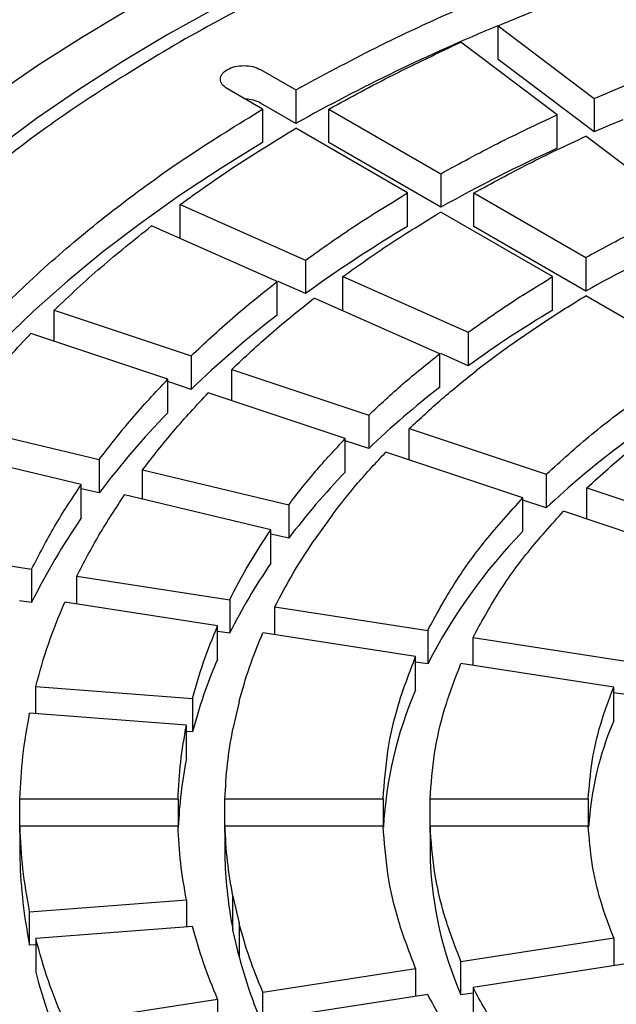
# Model space of a CAD drawing. Units: millimetres. Extents: x 10 to 410, y 10 to 287.
# Drawn here: x 366 to 368, y 220 to 224 of the extents above; entities that cross this region are included whole.
import ezdxf

# ---------------------------------------------------------------- set-up
doc = ezdxf.new("R2010")
doc.units = ezdxf.units.MM
doc.linetypes.add('SLD-Solid', pattern=[0])

msp = doc.modelspace()

# ---------------------------------------------------------------- linework, layer by layer
at = {"color": 7, "linetype": 'SLD-Solid', "lineweight": 25}
for p, q in [((367.6729, 223.9922), (368.0839, 223.683)), ((367.6729, 223.8493), (367.6729, 223.9922)), ((367.9252, 223.6127), (367.5143, 223.9219)), ((368.0839, 223.5401), (367.6729, 223.8493)), ((366.6592, 223.8056), (366.8099, 223.7186)), ((366.6685, 223.6369), (366.5178, 223.7239)), ((366.8099, 223.7186), (366.8099, 223.5757)), ((368.0839, 223.683), (368.0839, 223.5401)), ((366.8099, 223.5757), (366.6592, 223.6627)), ((366.6685, 223.6369), (366.6685, 223.494)), ((366.9514, 223.6369), (367.4287, 223.3613)), ((366.9514, 223.494), (366.9514, 223.6369)), ((367.9252, 223.4698), (367.9252, 223.6127)), ((367.2873, 223.2797), (366.81, 223.5553)), ((368.458, 223.2119), (368.047, 223.5211)), ((367.4287, 223.2185), (366.9514, 223.494)), ((367.4287, 223.3613), (367.4287, 223.2185)), ((367.2873, 223.1368), (367.2873, 223.2797)), ((367.5702, 223.2797), (368.0475, 223.0041)), ((367.5702, 223.1368), (367.5702, 223.2797)), ((366.3163, 223.2303), (366.8519, 222.9931)), ((366.3163, 223.0874), (366.3163, 223.2303)), ((367.9061, 222.9225), (367.4287, 223.1981)), ((366.7301, 222.9015), (366.1946, 223.1387)), ((368.0475, 222.8612), (367.5702, 223.1368)), ((368.0475, 223.0041), (368.0475, 222.8612)), ((366.8519, 222.9931), (366.8519, 222.8502)), ((367.0106, 222.9228), (367.5462, 222.6855)), ((367.0106, 222.7799), (367.0106, 222.9228)), ((367.9061, 222.7796), (367.9061, 222.9225)), ((366.7301, 222.7586), (366.7301, 222.9015)), ((366.8519, 222.8502), (366.7344, 222.9022)), ((368.5249, 222.5652), (368.0475, 222.8408)), ((367.4244, 222.5939), (366.8888, 222.8312)), ((365.7786, 222.7794), (366.3632, 222.5845)), ((365.7786, 222.646), (365.7786, 222.7794)), ((366.2632, 222.4845), (365.6786, 222.6794)), ((367.5462, 222.6855), (367.5462, 222.5426)), ((366.3632, 222.5845), (366.3632, 222.4416)), ((367.4244, 222.451), (367.4244, 222.5939)), ((367.5462, 222.5426), (367.4287, 222.5947)), ((367.7049, 222.6152), (367.5831, 222.5236)), ((366.5365, 222.5268), (367.1211, 222.3319)), ((366.5365, 222.3935), (366.5365, 222.5268)), ((366.2632, 222.3416), (366.2632, 222.4845)), ((366.3632, 222.4416), (366.2632, 222.4749)), ((367.0211, 222.2319), (366.4365, 222.4268)), ((367.1211, 222.3319), (367.1211, 222.189)), ((365.3475, 222.2917), (365.9712, 222.1426)), ((367.2944, 222.2742), (367.879, 222.0793)), ((367.2944, 222.1409), (367.2944, 222.2742)), ((367.0211, 222.089), (367.0211, 222.2319)), ((367.1211, 222.189), (367.0211, 222.2223)), ((365.8946, 222.0359), (365.2709, 222.1851)), ((367.779, 221.9793), (367.1944, 222.1742)), ((365.9712, 222.1426), (365.9712, 221.9997)), ((366.156, 222.0984), (366.7797, 221.9493)), ((366.156, 221.9734), (366.156, 222.0984)), ((367.879, 222.0793), (367.879, 221.9364)), ((365.8946, 221.893), (365.8946, 222.0359)), ((365.9712, 221.9997), (365.8946, 222.018)), ((368.0523, 222.0216), (368.637, 221.8267)), ((368.0523, 221.8882), (368.0523, 222.0216)), ((366.7031, 221.8426), (366.0794, 221.9917)), ((367.779, 221.8364), (367.779, 221.9793)), ((367.879, 221.9364), (367.779, 221.9697)), ((366.7797, 221.9493), (366.7797, 221.8064)), ((368.537, 221.7267), (367.9523, 221.9216)), ((366.9645, 221.9051), (366.8879, 221.7984)), ((366.7031, 221.6997), (366.7031, 221.8426)), ((366.7797, 221.8064), (366.7031, 221.8247)), ((365.0303, 221.7758), (365.6824, 221.6749)), ((365.6824, 221.6749), (365.6824, 221.532)), ((365.8756, 221.645), (366.5277, 221.5442)), ((365.8756, 221.5255), (365.8756, 221.645)), ((365.6824, 221.532), (365.6306, 221.54)), ((366.4759, 221.4327), (365.8238, 221.5335)), ((366.5277, 221.5442), (366.5277, 221.4013)), ((366.7209, 221.5143), (367.373, 221.4134)), ((366.7209, 221.3948), (366.7209, 221.5143)), ((366.4759, 221.2898), (366.4759, 221.4327)), ((366.5277, 221.4013), (366.4759, 221.4093)), ((367.373, 221.4134), (367.373, 221.2705)), ((367.3212, 221.3019), (366.6691, 221.4028)), ((367.5662, 221.3835), (368.2184, 221.2827)), ((367.5662, 221.264), (367.5662, 221.3835)), ((367.3212, 221.159), (367.3212, 221.3019)), ((367.373, 221.2705), (367.3212, 221.2785)), ((368.1666, 221.1711), (367.5145, 221.272)), ((365.7001, 221.1744), (366.3694, 221.1236)), ((365.7001, 221.058), (365.7001, 221.1744)), ((368.1666, 221.0282), (368.1666, 221.1711)), ((366.3694, 221.1236), (366.3694, 220.9807)), ((368.2184, 221.1398), (368.1666, 221.1478)), ((366.5677, 221.1085), (366.5416, 220.994)), ((366.3433, 221.0091), (365.674, 221.06)), ((366.3433, 220.8662), (366.3433, 221.0091)), ((366.3694, 220.9807), (366.3433, 220.9827)), ((365.6325, 220.6946), (366.3076, 220.6946)), ((365.6325, 220.5517), (365.6325, 220.6946)), ((366.3076, 220.6946), (366.3076, 220.5792)), ((366.5076, 220.6946), (367.1827, 220.6946)), ((366.5076, 220.5517), (366.5076, 220.6946)), ((367.1827, 220.6946), (367.1827, 220.5792)), ((367.3828, 220.6946), (368.058, 220.6946)), ((367.3828, 220.5517), (367.3828, 220.6946)), ((368.058, 220.6946), (368.058, 220.5792)), ((366.3076, 220.5792), (365.6325, 220.5792)), ((365.6325, 220.5792), (365.6325, 220.4363)), ((367.1827, 220.5792), (366.5076, 220.5792)), ((366.5076, 220.5792), (366.5076, 220.4363)), ((368.058, 220.5792), (367.3828, 220.5792)), ((367.3828, 220.5792), (367.3828, 220.4363)), ((366.5416, 220.2798), (366.5677, 220.1653)), ((366.5416, 220.1369), (366.5416, 220.2798)), ((365.674, 220.2138), (366.3433, 220.2647)), ((366.3433, 220.2647), (366.3433, 220.1482)), ((365.674, 220.0709), (365.674, 220.2138)), ((366.3694, 220.1502), (365.7001, 220.0994)), ((366.5677, 220.1653), (366.5677, 220.0224)), ((366.5677, 220.0224), (366.5416, 220.1369)), ((365.7001, 220.0729), (365.674, 220.0709)), ((365.7001, 220.0994), (365.7001, 219.9565)), ((367.5145, 220.0018), (368.1666, 220.1027)), ((368.1666, 220.1027), (368.1666, 219.9831)), ((367.5145, 219.8589), (367.5145, 220.0018)), ((368.2184, 219.9911), (367.5662, 219.8903)), ((366.6691, 219.871), (367.3212, 219.9719)), ((367.3212, 219.9719), (367.3212, 219.8524)), ((366.6691, 219.7281), (366.6691, 219.871)), ((367.373, 219.8604), (366.7209, 219.7595)), ((367.5662, 219.8669), (367.5145, 219.8589)), ((367.5662, 219.8903), (367.5662, 219.7474)), ((365.8238, 219.7403), (366.4759, 219.8411)), ((366.4759, 219.8411), (366.4759, 219.7216))]:
    msp.add_line(p, q, dxfattribs=at)
at = {"color": 7, "linetype": 'SLD-Solid', "lineweight": 25, "flags": 128}
for points in [[(370.6289, 225.2594), (370.3562, 225.2296), (370.0854, 225.1943), (369.8168, 225.1538), (369.5508, 225.108), (369.2877, 225.0569), (369.0277, 225.0007), (368.7712, 224.9394), (368.5185, 224.8731), (368.2699, 224.8019), (368.0256, 224.7257), (367.786, 224.6448), (367.5513, 224.5593), (367.3218, 224.4691), (367.0978, 224.3745), (366.8795, 224.2755), (366.6672, 224.1723), (366.4611, 224.0649), (366.2615, 223.9536)], [(363.7517, 221.4524), (363.8018, 221.6064), (363.8606, 221.7594), (363.9279, 221.9112), (364.0037, 222.0617), (364.0879, 222.2107), (364.1804, 222.3581), (364.2811, 222.5036), (364.39, 222.6472), (364.5068, 222.7886), (364.6316, 222.9278), (364.7641, 223.0646), (364.9042, 223.1988), (365.0518, 223.3304), (365.2066, 223.4591), (365.3687, 223.5849), (365.5377, 223.7075), (365.7135, 223.8269), (365.8959, 223.943), (366.0847, 224.0556)], [(366.2615, 223.9536), (366.0686, 223.8383), (365.8826, 223.7194), (365.7038, 223.5968), (365.5323, 223.4708), (365.3684, 223.3414), (365.2122, 223.2089), (365.064, 223.0735), (364.9239, 222.9351), (364.792, 222.7941), (364.6686, 222.6506), (364.5537, 222.5047), (364.4475, 222.3566), (364.3502, 222.2066), (364.2618, 222.0547), (364.1824, 221.9011), (364.1121, 221.7461), (364.0511, 221.5897), (363.9994, 221.4323)], [(368.2055, 223.591), (368.1505, 223.5683), (368.0839, 223.5401)], [(366.6685, 223.494), (366.4875, 223.3828), (366.3135, 223.268), (366.1466, 223.1496), (365.9871, 223.028), (365.8352, 222.9031), (365.691, 222.7752), (365.5548, 222.6444), (365.4267, 222.5109), (365.3069, 222.3749), (365.1956, 222.2365), (365.0928, 222.0959), (364.9987, 221.9533), (364.9134, 221.8089), (364.8371, 221.6628)]]:
    msp.add_lwpolyline(points, dxfattribs=at)
at = {"color": 7, "linetype": 'SLD-Solid', "lineweight": 25}
for centre, radius, start, end in [((370.7111, 216.596), 7.9959, 112.33474, 119.20218), ((366.5915, 223.5347), 0.1448, 62.118, 87.9782), ((370.7519, 217.2704), 6.8134, 114.51109, 119.19216), ((370.1458, 218.3204), 5.6008, 120.6884, 126.0231), ((370.9188, 217.6991), 5.9069, 114.61991, 119.08333), ((369.4892, 219.1943), 4.5074, 127.743, 133.9092), ((370.3933, 218.6094), 4.8555, 120.8124, 125.8991), ((369.824, 219.3671), 3.9076, 127.8863, 133.7659), ((370.4084, 219.2466), 3.6922, 120.6713, 133.2396), ((368.8468, 219.8389), 3.597, 135.9108, 143.0783), ((369.2671, 219.9259), 3.1183, 136.0773, 142.9117), ((368.2874, 220.2431), 2.9065, 145.4125, 153.6751), ((369.4799, 220.1874), 2.369, 135.8869, 152.793), ((368.7821, 220.2764), 2.5195, 145.6044, 153.4832), ((368.4236, 220.4457), 2.1228, 156.5715, 165.4043), ((368.8854, 220.4826), 1.7041, 156.6143, 176.9346), ((369.4512, 220.4844), 1.395, 157.0535, 176.3194), ((368.2346, 220.4921), 1.928, 168.8126, 177.5615), ((367.7865, 220.4958), 2.1549, 181.5833, 191.3716), ((368.3655, 220.4956), 1.8589, 181.8285, 191.1264), ((369.0121, 220.5041), 1.6307, 182.3851, 203.3085), ((368.5493, 220.5406), 2.0482, 194.6545, 203.3697), ((367.9996, 220.5479), 2.3743, 194.4245, 203.5996)]:
    msp.add_arc(centre, radius, start, end, dxfattribs=at)
for points in [[(366.3145, 223.9229), (366.441, 223.9933), (366.6941, 224.1339), (367.103, 224.3262), (367.5311, 224.5037), (367.9788, 224.6643), (368.4437, 224.8078), (368.9239, 224.9334), (369.4173, 225.0406), (369.9217, 225.1289), (370.4351, 225.198), (370.9552, 225.2476), (371.4798, 225.2774), (372.0067, 225.2874), (372.5336, 225.2774), (373.0582, 225.2476), (373.5783, 225.198), (374.0917, 225.1289), (374.5961, 225.0406), (375.0895, 224.9334), (375.5697, 224.8078), (376.0346, 224.6643), (376.4822, 224.5036), (376.9107, 224.3264), (377.3182, 224.1333), (377.703, 223.9253), (378.0633, 223.7032), (378.3978, 223.4679), (378.7048, 223.2206), (378.9832, 222.9621), (379.2317, 222.6938), (379.4492, 222.4166), (379.6349, 222.1317), (379.788, 221.8405), (379.9077, 221.5442), (379.9935, 221.2439), (380.0452, 220.9411), (380.0625, 220.6369), (380.0452, 220.3327), (379.9935, 220.0299), (379.9077, 219.7296), (379.788, 219.4333), (379.6349, 219.142), (379.4492, 218.8572), (379.2317, 218.58), (378.9832, 218.3117), (378.7048, 218.0532), (378.3978, 217.8059), (378.0633, 217.5706), (377.703, 217.3485), (377.3182, 217.1405), (376.9107, 216.9474), (376.4822, 216.7702), (376.0346, 216.6095), (375.5697, 216.466), (375.0895, 216.3404), (374.5961, 216.2332), (374.0917, 216.1449), (373.5783, 216.0758), (373.0582, 216.0262), (372.5336, 215.9964), (372.0067, 215.9864), (371.4798, 215.9964), (370.9552, 216.0262), (370.4351, 216.0758), (369.9217, 216.1449), (369.4173, 216.2332), (368.9239, 216.3404), (368.4437, 216.466), (367.9788, 216.6095), (367.5312, 216.7702), (367.1027, 216.9474), (366.6952, 217.1405), (366.3104, 217.3485), (365.9501, 217.5706), (365.6156, 217.8059), (365.3086, 218.0532), (365.0302, 218.3117), (364.7817, 218.58), (364.5642, 218.8572), (364.3785, 219.142), (364.2254, 219.4333), (364.1057, 219.7296), (364.0199, 220.0299), (363.9682, 220.3327), (363.951, 220.6369), (363.9682, 220.9411), (364.0199, 221.2439), (364.1057, 221.5442), (364.2254, 221.8405), (364.3785, 222.1317), (364.5642, 222.4166), (364.7817, 222.6938), (365.0302, 222.9621), (365.3085, 223.2206), (365.6159, 223.4678), (365.949, 223.7038), (366.1927, 223.8499), (366.3145, 223.9229)], [(366.8099, 223.7186), (366.9224, 223.7795), (367.1472, 223.9014), (367.5086, 224.0685), (367.8858, 224.2232), (368.2793, 224.3639), (368.6871, 224.4903), (369.1078, 224.6015), (369.5391, 224.6986), (369.8344, 224.7501), (369.9821, 224.7758)], [(367.6729, 223.9922), (367.774, 224.0345), (367.9761, 224.1192), (368.189, 224.1946), (368.2954, 224.2323)], [(366.9514, 223.6369), (367.042, 223.6865), (367.2233, 223.7857), (367.4173, 223.8765), (367.5143, 223.9219)], [(368.0839, 223.683), (368.1731, 223.7203), (368.3515, 223.7949), (368.5392, 223.8615), (368.633, 223.8948)], [(366.5178, 223.7239), (366.5096, 223.7299), (366.4932, 223.7418), (366.486, 223.7648), (366.4937, 223.7874), (366.5159, 223.8066), (366.5493, 223.8195), (366.5884, 223.8239), (366.6283, 223.8198), (366.6489, 223.8103), (366.6592, 223.8056)], [(364.8371, 221.8057), (364.8817, 221.8909), (364.9708, 222.0614), (365.139, 222.3104), (365.3317, 222.5533), (365.5507, 222.7887), (365.7943, 223.0158), (366.0623, 223.2336), (366.3518, 223.4422), (366.5629, 223.572), (366.6685, 223.6369)], [(367.4287, 223.3613), (367.5087, 223.405), (367.6688, 223.4924), (367.8397, 223.5726), (367.9252, 223.6127)], [(366.3163, 223.2303), (366.395, 223.2863), (366.5522, 223.3983), (366.724, 223.503), (366.81, 223.5553)], [(367.5702, 223.2797), (367.647, 223.3216), (367.8008, 223.4055), (367.9649, 223.4826), (368.047, 223.5211)], [(366.8519, 222.9931), (366.9213, 223.0424), (367.0602, 223.1411), (367.2116, 223.2335), (367.2873, 223.2797)], [(367.0106, 222.9228), (367.0773, 222.9702), (367.2108, 223.0649), (367.3561, 223.1537), (367.4287, 223.1981)], [(368.0475, 223.0041), (368.1138, 223.0402), (368.2463, 223.1123), (368.3874, 223.1787), (368.458, 223.2119)], [(365.7786, 222.7794), (365.8439, 222.8408), (365.9745, 222.9637), (366.1212, 223.0804), (366.1946, 223.1387)], [(367.5462, 222.6855), (367.6037, 222.7263), (367.7188, 222.8077), (367.8437, 222.8842), (367.9061, 222.9225)], [(366.3632, 222.5845), (366.4209, 222.6387), (366.5363, 222.747), (366.6655, 222.85), (366.7301, 222.9015)], [(367.7049, 222.6152), (367.7597, 222.654), (367.8693, 222.7315), (367.9881, 222.8044), (368.0475, 222.8408)], [(366.5365, 222.5268), (366.5919, 222.5788), (366.7028, 222.6828), (366.8268, 222.7817), (366.8888, 222.8312)], [(365.3475, 222.2917), (365.3983, 222.3576), (365.5, 222.4893), (365.6191, 222.616), (365.6786, 222.6794)], [(367.1211, 222.3319), (367.1689, 222.3766), (367.2646, 222.4661), (367.3711, 222.5513), (367.4244, 222.5939)], [(367.879, 222.0793), (367.9424, 222.1368), (368.0692, 222.252), (368.2853, 222.4145), (368.445, 222.515), (368.5249, 222.5652)], [(367.2944, 222.2742), (367.3399, 222.3167), (367.4311, 222.4019), (367.5324, 222.4831), (367.5831, 222.5236)], [(365.9712, 222.1426), (366.0161, 222.2006), (366.106, 222.3167), (366.2108, 222.4286), (366.2632, 222.4845)], [(368.0523, 222.0216), (368.1126, 222.0762), (368.2333, 222.1856), (368.4387, 222.3402), (368.5905, 222.4358), (368.6664, 222.4836)], [(366.156, 222.0984), (366.1992, 222.1541), (366.2856, 222.2656), (366.3862, 222.3731), (366.4365, 222.4268)], [(366.7797, 221.9493), (366.817, 221.9972), (366.8916, 222.0931), (366.9779, 222.1856), (367.0211, 222.2319)], [(366.9645, 221.9051), (367, 221.9507), (367.0711, 222.042), (367.1533, 222.1301), (367.1944, 222.1742)], [(365.6824, 221.6749), (365.7138, 221.7359), (365.7767, 221.8577), (365.8553, 221.9765), (365.8946, 222.0359)], [(365.8756, 221.645), (365.9058, 221.7036), (365.9663, 221.8206), (366.0417, 221.9347), (366.0794, 221.9917)], [(367.373, 221.4134), (367.4084, 221.4785), (367.4793, 221.6086), (367.6151, 221.7979), (367.7244, 221.9188), (367.779, 221.9793)], [(367.5662, 221.3835), (367.6, 221.4454), (367.6675, 221.5691), (367.7966, 221.749), (367.9004, 221.8641), (367.9523, 221.9216)], [(366.5277, 221.5442), (366.5538, 221.5945), (366.6061, 221.6952), (366.6708, 221.7935), (366.7031, 221.8426)], [(366.7209, 221.5143), (366.7458, 221.5622), (366.7957, 221.6581), (366.8572, 221.7516), (366.8879, 221.7984)], [(365.7001, 221.1744), (365.7168, 221.2347), (365.7503, 221.3553), (365.7993, 221.4741), (365.8238, 221.5335)], [(366.3694, 221.1236), (366.3839, 221.1755), (366.413, 221.2792), (366.4549, 221.3815), (366.4759, 221.4327)], [(366.5677, 221.1085), (366.5816, 221.1579), (366.6094, 221.2567), (366.6492, 221.3541), (366.6691, 221.4028)], [(367.1827, 220.6946), (367.1878, 220.7628), (367.1979, 220.899), (367.2442, 221.1022), (367.2956, 221.2353), (367.3212, 221.3019)], [(367.3828, 220.6946), (367.3877, 220.7594), (367.3974, 220.889), (367.4415, 221.0821), (367.4901, 221.2087), (367.5145, 221.272)], [(368.058, 220.6946), (368.0623, 220.7481), (368.0709, 220.855), (368.1072, 221.0143), (368.1468, 221.1189), (368.1666, 221.1711)], [(365.6325, 220.6946), (365.6355, 220.7557), (365.6414, 220.8777), (365.6631, 220.9992), (365.674, 221.06)], [(366.3076, 220.6946), (366.3103, 220.7472), (366.3156, 220.8522), (366.3341, 220.9568), (366.3433, 221.0091)], [(366.5076, 220.6946), (366.5102, 220.7446), (366.5154, 220.8447), (366.5329, 220.9442), (366.5416, 220.994)], [(365.674, 220.2138), (365.6631, 220.2746), (365.6414, 220.3961), (365.6355, 220.5181), (365.6325, 220.5792)], [(366.3433, 220.2647), (366.3341, 220.317), (366.3156, 220.4216), (366.3103, 220.5266), (366.3076, 220.5792)], [(366.5416, 220.2798), (366.5329, 220.3296), (366.5154, 220.4291), (366.5102, 220.5292), (366.5076, 220.5792)], [(367.3212, 219.9719), (367.2956, 220.0385), (367.2442, 220.1716), (367.1979, 220.3748), (367.1878, 220.511), (367.1827, 220.5792)], [(367.5145, 220.0018), (367.4901, 220.0651), (367.4415, 220.1917), (367.3974, 220.3848), (367.3877, 220.5144), (367.3828, 220.5792)], [(368.1666, 220.1027), (368.1468, 220.1549), (368.1072, 220.2595), (368.0709, 220.4188), (368.0623, 220.5257), (368.058, 220.5792)], [(366.4759, 219.8411), (366.4549, 219.8923), (366.413, 219.9946), (366.3839, 220.0983), (366.3694, 220.1502)], [(366.6691, 219.871), (366.6492, 219.9197), (366.6094, 220.0171), (366.5816, 220.1159), (366.5677, 220.1653)], [(365.8238, 219.7403), (365.7993, 219.7997), (365.7503, 219.9185), (365.7168, 220.0391), (365.7001, 220.0994)], [(367.779, 219.2945), (367.7244, 219.3549), (367.6151, 219.4759), (367.4793, 219.6652), (367.4084, 219.7953), (367.373, 219.8604)], [(367.9523, 219.3522), (367.9004, 219.4097), (367.7966, 219.5248), (367.6675, 219.7047), (367.6, 219.8284), (367.5662, 219.8903)]]:
    msp.add_open_spline(points, degree=3, dxfattribs=at)

doc.saveas('drawing.dxf')
